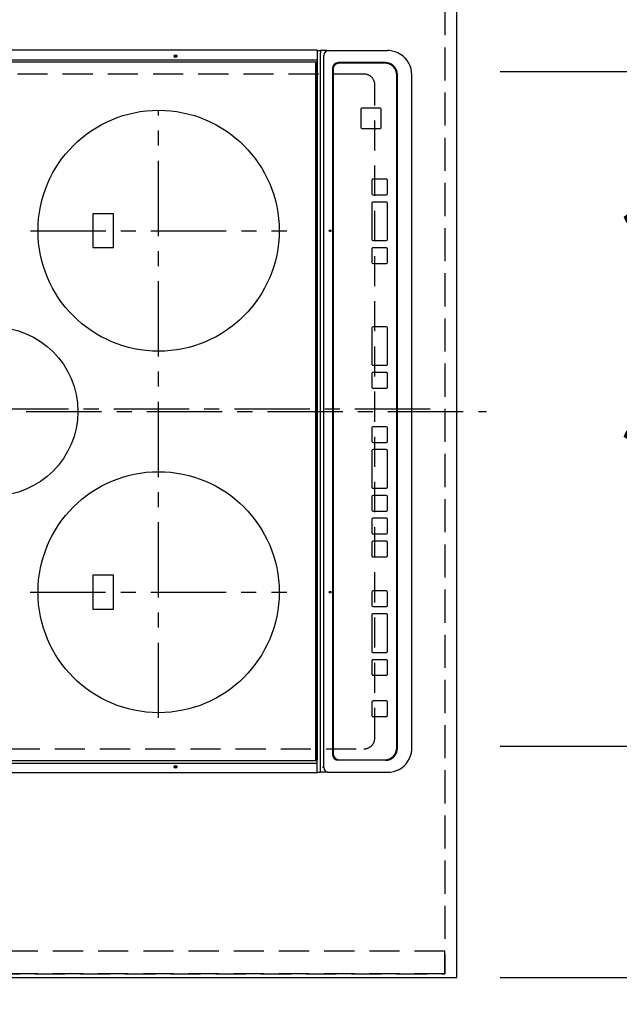
# Model space of a CAD drawing. Extents: x 27948 to 54421, y -6 to 8864.
# Drawn here: x 29266 to 29763, y 5517 to 6335 of the extents above; entities that cross this region are included whole.
import ezdxf

# ---------------------------------------------------------------- set-up
doc = ezdxf.new("R2010")
doc.units = 0
doc.header["$LTSCALE"] = 50
doc.header["$MEASUREMENT"] = 0
for name, pattern in [('CENTER', [2, 1.25, -0.25, 0.25, -0.25]), ('DASHED', [0.75, 0.5, -0.25]), ('HIDDEN', [0.375, 0.25, -0.125])]:
    doc.linetypes.add(name, pattern=pattern)
doc.layers.get('0').update_dxf_attribs({"linetype": 'CONTINUOUS'})
doc.layers.get('DEFPOINTS').update_dxf_attribs({"color": 146, "linetype": 'CONTINUOUS'})
for name, color, linetype in [('121-キャビネット（中）', 253, 'HIDDEN'), ('126-甲板', 2, 'CONTINUOUS'), ('150-機器', 8, 'CONTINUOUS'), ('166-寸法B', 11, 'CONTINUOUS')]:
    doc.layers.add(name, color=color, linetype=linetype)
doc.styles.add('KH001', font='txt')
doc.dimstyles.new('KH1xx030', dxfattribs={"dimscale": 30, "dimtxt": 2, "dimasz": 0.6, "dimexe": 0.3, "dimexo": 1.2, "dimgap": 0.5, "dimtad": 3, "dimdec": 1, "dimdsep": 46, "dimlunit": 6, "dimtxsty": 'KH001', "dimblk": 'DOT', "dimcen": 1, "dimdle": 1, "dimclrd": 256, "dimclre": 256, "dimclrt": 256, "dimadec": 0, "dimazin": 0, "dimtfac": 1, "dimtdec": 1, "dimtix": 1, "dimtmove": 2, "dimatfit": 3, "dimldrblk": 'CLOSEDBLANK', "dimfxl": 1, "dimtolj": 1, "dimtzin": 0, "dimlwd": -1, "dimlwe": -1, "dimarcsym": 0})

# ---------------------------------------------------------------- blocks, each defined once
blk = doc.blocks.new('_Dot')
at = {"color": 0, "linetype": 'ByBlock', "lineweight": -2}
blk.add_line((-0.5, 0), (-1, 0), dxfattribs=at)
at = {"color": 0, "linetype": 'ByBlock', "const_width": 0.5}
blk.add_lwpolyline([(-0.25, 0, 1), (0.25, 0, 1)], format="xyb", close=True, dxfattribs=at)
blk = doc.blocks.new('*D154')
at = {"layer": '166-寸法B', "transparency": 16777216}
for p, q in [((29664.32, 6711.57), (29864.83, 6711.57)), ((29855.83, 6693.57), (29855.83, 6309.57)), ((29664.32, 6291.57), (29864.83, 6291.57))]:
    blk.add_line(p, q, dxfattribs=at)
at = {"layer": 'DEFPOINTS', "color": 0, "transparency": 16777216}
for p in [(29628.32, 6711.57), (29628.32, 6291.57), (29855.83, 6291.57)]:
    blk.add_point(p, dxfattribs=at)
at = {"layer": '166-寸法B', "transparency": 16777216, "xscale": 18, "yscale": 18, "zscale": 18}
for p, rotation in [((29855.83, 6711.57), 90), ((29855.83, 6291.57), 270)]:
    blk.add_blockref('_Dot', p, dxfattribs=dict(at, rotation=rotation))
at = {"layer": '166-寸法B', "transparency": 16777216, "insert": (29810.83, 6501.57), "char_height": 60, "attachment_point": 5, "rotation": 90, "style": 'KH001'}
blk.add_mtext('\\A1;420', dxfattribs=at)
blk = doc.blocks.new('_ClosedBlank')
at = {"color": 0, "linetype": 'ByBlock', "lineweight": -2}
for p, q in [((-1, 0.167), (0, 0)), ((-1, 0.167), (-1, -0.167)), ((0, 0), (-1, -0.167))]:
    blk.add_line(p, q, dxfattribs=at)
blk = doc.blocks.new('*D155')
at = {"layer": '166-寸法B', "transparency": 16777216}
for p, q in [((29664.32, 5731.57), (29864.83, 5731.57)), ((29855.83, 5713.57), (29855.83, 5557.57)), ((29664.32, 5539.57), (29864.83, 5539.57))]:
    blk.add_line(p, q, dxfattribs=at)
at = {"layer": 'DEFPOINTS', "color": 0, "transparency": 16777216}
for p in [(29628.32, 5731.57), (29628.32, 5539.57), (29855.83, 5539.57)]:
    blk.add_point(p, dxfattribs=at)
at = {"layer": '166-寸法B', "transparency": 16777216, "xscale": 18, "yscale": 18, "zscale": 18}
for p, rotation in [((29855.83, 5731.57), 90), ((29855.83, 5539.57), 270)]:
    blk.add_blockref('_Dot', p, dxfattribs=dict(at, rotation=rotation))
at = {"layer": '166-寸法B', "transparency": 16777216, "insert": (29810.83, 5635.57), "char_height": 60, "attachment_point": 5, "rotation": 90, "style": 'KH001'}
blk.add_mtext('\\A1;192', dxfattribs=at)
blk = doc.blocks.new('*D173')
at = {"layer": '166-寸法B', "transparency": 16777216}
for p, q in [((29664.32, 6711.57), (29999.83, 6711.57)), ((29990.83, 5557.57), (29990.83, 6693.57)), ((29664.32, 5539.57), (29999.83, 5539.57))]:
    blk.add_line(p, q, dxfattribs=at)
at = {"layer": 'DEFPOINTS', "color": 0, "transparency": 16777216}
for p in [(29628.32, 6711.57), (29990.83, 6711.57), (29628.32, 5539.57)]:
    blk.add_point(p, dxfattribs=at)
at = {"layer": '166-寸法B', "transparency": 16777216, "xscale": 18, "yscale": 18, "zscale": 18}
for p, rotation in [((29990.83, 6711.57), 90), ((29990.83, 5539.57), 270)]:
    blk.add_blockref('_Dot', p, dxfattribs=dict(at, rotation=rotation))
at = {"layer": '166-寸法B', "transparency": 16777216, "insert": (29940.5, 6010.04), "char_height": 60, "attachment_point": 5, "rotation": 90, "style": 'KH001'}
blk.add_mtext('\\A1;1,172〈ﾜｰｸﾄｯﾌﾟ寸法〉', dxfattribs=at)
blk = doc.blocks.new('*D175')
at = {"layer": '166-寸法B', "transparency": 16777216}
for p, q in [((29664.32, 6291.57), (29864.83, 6291.57)), ((29855.83, 6273.57), (29855.83, 5749.57)), ((29664.32, 5731.57), (29864.83, 5731.57))]:
    blk.add_line(p, q, dxfattribs=at)
at = {"layer": 'DEFPOINTS', "color": 0, "transparency": 16777216}
for p in [(29628.32, 6291.57), (29628.32, 5731.57), (29855.83, 5731.57)]:
    blk.add_point(p, dxfattribs=at)
at = {"layer": '166-寸法B', "transparency": 16777216, "xscale": 18, "yscale": 18, "zscale": 18}
for p, rotation in [((29855.83, 6291.57), 90), ((29855.83, 5731.57), 270)]:
    blk.add_blockref('_Dot', p, dxfattribs=dict(at, rotation=rotation))
at = {"layer": '166-寸法B', "transparency": 16777216, "insert": (29805.82, 6011.57), "char_height": 60, "attachment_point": 5, "rotation": 90, "style": 'KH001'}
blk.add_mtext('\\A1;560〈開口〉', dxfattribs=at)
blk = doc.blocks.new('HT-F6S_H2')
at = {"layer": '126-甲板', "linetype": 'DASHED'}
for p, q in [((-280, 273.65), (-280, -170.35)), ((280, -170.35), (280, 273.65)), ((-271, -179.35), (271, -179.35))]:
    blk.add_line(p, q, dxfattribs=at)
for centre, start, end in [((-271, -170.35), 180, 270), ((271, -170.35), 270, 0)]:
    blk.add_arc(centre, 9, start, end, dxfattribs=at)
at = {"layer": '150-機器', "color": 161, "linetype": 'CENTER'}
for p, q in [((0, 309.76), (0, -271.88)), ((-150, 106.45), (-150, -106.45)), ((150, 106.36), (150, -106.36)), ((-254.4, 0), (250, 0))]:
    blk.add_line(p, q, dxfattribs=at)
at = {"layer": '150-機器', "color": 13, "linetype": 'Continuous'}
for p, q in [((-299.9, -131.32), (-299.9, 230.08)), ((-292.17, -131.32), (-292.17, 230.08)), ((-289.9, -131.32), (-289.9, 230.08)), ((289.9, -131.32), (289.9, 230.08)), ((291.67, -131.32), (291.67, 230.08)), ((299.9, -131.32), (299.9, 230.08)), ((-136, 54.5), (-164, 54.5)), ((-164, 54.5), (-164, 37.5)), ((-136, 37.5), (-136, 54.5)), ((164, 54.5), (136, 54.5)), ((136, 54.5), (136, 37.5)), ((164, 37.5), (164, 54.5)), ((-164, 37.5), (-136, 37.5)), ((136, 37.5), (164, 37.5)), ((-289.1, -131.12), (-289.1, -130.42)), ((288.8, -130.12), (-288.8, -130.12)), ((289.1, -131.12), (289.1, -130.42)), ((-299.6, -131.62), (-297.9, -131.62)), ((-299.5, -131.62), (-299.5, -134.29)), ((-299.5, -134.29), (-297.5, -134.29)), ((-299.5, -139.83), (-299.5, -134.29)), ((-297.9, -131.62), (-292.17, -131.62)), ((-297.5, -134.29), (297.5, -134.29)), ((-295.5, -136.14), (-295.52, -136.07)), ((-295.5, -137.07), (295.5, -137.07)), ((-292.17, -131.32), (-292.17, -131.62)), ((-292.17, -131.62), (-291.82, -131.62)), ((-291.82, -131.62), (-291.81, -131.62)), ((-291.79, -131.62), (-291.82, -131.62)), ((-291.81, -131.62), (-289.1, -131.62)), ((-290.05, -131.62), (-290.02, -131.62)), ((-290.02, -131.62), (-289.99, -131.6)), ((-289.99, -131.6), (-289.97, -131.57)), ((-289.97, -131.57), (-289.94, -131.53)), ((-289.94, -131.53), (-289.93, -131.49)), ((-289.93, -131.49), (-289.91, -131.44)), ((-289.91, -131.44), (-289.9, -131.38)), ((-289.9, -131.38), (-289.9, -131.32)), ((-289.1, -131.12), (289.1, -131.12)), ((-289.1, -131.62), (-289.1, -131.12)), ((289.1, -131.62), (-289.1, -131.62)), ((289.1, -131.12), (289.1, -131.62)), ((291.81, -131.62), (289.1, -131.62)), ((289.9, -131.38), (289.9, -131.32)), ((289.91, -131.44), (289.9, -131.38)), ((289.93, -131.49), (289.91, -131.44)), ((289.94, -131.53), (289.93, -131.49)), ((289.97, -131.57), (289.94, -131.53)), ((289.99, -131.6), (289.97, -131.57)), ((290.02, -131.62), (289.99, -131.6)), ((290.05, -131.62), (290.02, -131.62)), ((291.67, -131.32), (291.67, -131.38)), ((291.67, -131.38), (291.68, -131.44)), ((291.68, -131.44), (291.69, -131.49)), ((291.69, -131.49), (291.71, -131.53)), ((291.71, -131.53), (291.73, -131.57)), ((291.73, -131.57), (291.76, -131.6)), ((291.76, -131.6), (291.79, -131.62)), ((291.79, -131.62), (291.82, -131.62)), ((291.82, -131.62), (291.81, -131.62)), ((292.17, -131.62), (291.82, -131.62)), ((297.9, -131.62), (292.17, -131.62)), ((299.5, -134.29), (297.5, -134.29)), ((299.6, -131.62), (297.9, -131.62)), ((299.5, -131.62), (299.5, -134.29)), ((299.5, -139.83), (299.5, -134.29)), ((299.86, -131.32), (299.9, -131.32)), ((-299.5, -139.83), (-299.5, -140.76)), ((-299.5, -140.76), (-299.5, -188.39)), ((284.5, -144.14), (-284.5, -144.14)), ((-284, -144.64), (-284, -144.65)), ((284, -144.64), (-284, -144.64)), ((284, -144.65), (-284, -144.65)), ((284, -144.64), (284, -144.65)), ((299.5, -139.83), (299.5, -140.76)), ((299.5, -140.76), (299.5, -188.39)), ((-289.5, -188.13), (-289.5, -149.14)), ((-289, -149.64), (-289, -149.65)), ((-289, -149.65), (-289, -187.64)), ((289, -149.64), (289, -149.65)), ((289, -187.64), (289, -149.65)), ((289.5, -188.13), (289.5, -149.14)), ((234.74, -168.65), (234.74, -168.64)), ((234.74, -168.65), (234.74, -183.65)), ((235.74, -167.65), (235.74, -167.64)), ((250.74, -167.64), (235.74, -167.64)), ((250.74, -167.65), (235.74, -167.65)), ((250.74, -167.65), (250.74, -167.64)), ((251.74, -168.65), (251.74, -168.64)), ((251.74, -183.65), (251.74, -168.65)), ((-253.25, -177.89), (-253.25, -177.87)), ((-253.25, -177.89), (-253.25, -188.88)), ((-241.25, -176.87), (-252.25, -176.87)), ((-252.25, -176.89), (-252.25, -176.87)), ((-241.25, -176.89), (-252.25, -176.89)), ((-241.25, -176.89), (-241.25, -176.87)), ((-240.25, -177.89), (-240.25, -177.87)), ((-240.25, -188.88), (-240.25, -177.89)), ((-219, -177.89), (-219, -177.87)), ((-219, -177.89), (-219, -188.88)), ((-207, -176.87), (-218, -176.87)), ((-218, -176.89), (-218, -176.87)), ((-207, -176.89), (-218, -176.89)), ((-207, -176.89), (-207, -176.87)), ((-206, -177.89), (-206, -177.87)), ((-206, -188.88), (-206, -177.89)), ((-200, -177.89), (-200, -177.87)), ((-200, -177.89), (-200, -188.88)), ((-169, -176.87), (-199, -176.87)), ((-199, -176.89), (-199, -176.87)), ((-169, -176.89), (-199, -176.89)), ((-169, -176.89), (-169, -176.87)), ((-168, -177.89), (-168, -177.87)), ((-168, -188.88), (-168, -177.89)), ((-162, -177.89), (-162, -177.87)), ((-162, -177.89), (-162, -188.88)), ((-150, -176.87), (-161, -176.87)), ((-161, -176.89), (-161, -176.87)), ((-150, -176.89), (-161, -176.89)), ((-150, -176.89), (-150, -176.87)), ((-149, -177.89), (-149, -177.87)), ((-149, -188.88), (-149, -177.89)), ((-120.66, -177.9), (-120.66, -177.88)), ((-120.66, -177.9), (-120.66, -188.89)), ((-108.66, -176.88), (-119.66, -176.88)), ((-119.66, -176.9), (-119.66, -176.88)), ((-108.66, -176.9), (-119.66, -176.9)), ((-108.66, -176.9), (-108.66, -176.88)), ((-107.66, -177.9), (-107.66, -177.88)), ((-107.66, -188.89), (-107.66, -177.9)), ((-101.66, -177.9), (-101.66, -177.88)), ((-101.66, -177.9), (-101.66, -188.89)), ((-89.66, -176.88), (-100.66, -176.88)), ((-100.66, -176.9), (-100.66, -176.88)), ((-89.66, -176.9), (-100.66, -176.9)), ((-89.66, -176.9), (-89.66, -176.88)), ((-88.66, -177.9), (-88.66, -177.88)), ((-88.66, -188.89), (-88.66, -177.9)), ((-82.66, -177.9), (-82.66, -177.88)), ((-82.66, -177.9), (-82.66, -188.89)), ((-70.66, -176.88), (-81.66, -176.88)), ((-81.66, -176.9), (-81.66, -176.88)), ((-70.66, -176.9), (-81.66, -176.9)), ((-70.66, -176.9), (-70.66, -176.88)), ((-69.66, -177.9), (-69.66, -177.88)), ((-69.66, -188.89), (-69.66, -177.9)), ((-63.66, -177.9), (-63.66, -177.88)), ((-63.66, -177.9), (-63.66, -188.89)), ((-32.66, -176.88), (-62.66, -176.88)), ((-62.66, -176.9), (-62.66, -176.88)), ((-32.66, -176.9), (-62.66, -176.9)), ((-32.66, -176.9), (-32.66, -176.88)), ((-31.66, -177.9), (-31.66, -177.88)), ((-31.66, -188.89), (-31.66, -177.9)), ((-25.66, -177.9), (-25.66, -177.88)), ((-25.66, -177.9), (-25.66, -188.89)), ((-13.66, -176.88), (-24.66, -176.88)), ((-24.66, -176.9), (-24.66, -176.88)), ((-13.66, -176.9), (-24.66, -176.9)), ((-13.66, -176.9), (-13.66, -176.88)), ((-12.66, -177.9), (-12.66, -177.88)), ((-12.66, -188.89), (-12.66, -177.9)), ((19.34, -177.9), (19.34, -177.88)), ((19.34, -177.9), (19.34, -188.89)), ((31.34, -176.88), (20.34, -176.88)), ((20.34, -176.9), (20.34, -176.88)), ((31.34, -176.9), (20.34, -176.9)), ((31.34, -176.9), (31.34, -176.88)), ((32.34, -177.9), (32.34, -177.88)), ((32.34, -188.89), (32.34, -177.9)), ((38.34, -177.9), (38.34, -177.88)), ((38.34, -177.9), (38.34, -188.89)), ((69.34, -176.88), (39.34, -176.88)), ((39.34, -176.9), (39.34, -176.88)), ((69.34, -176.9), (39.34, -176.9)), ((69.34, -176.9), (69.34, -176.88)), ((70.34, -177.9), (70.34, -177.88)), ((70.34, -188.89), (70.34, -177.9)), ((122.75, -177.9), (122.75, -177.88)), ((122.75, -177.9), (122.75, -188.89)), ((134.75, -176.88), (123.75, -176.88)), ((123.75, -176.9), (123.75, -176.88)), ((134.75, -176.9), (123.75, -176.9)), ((134.75, -176.9), (134.75, -176.88)), ((135.75, -177.9), (135.75, -177.88)), ((135.75, -188.89), (135.75, -177.9)), ((141.75, -177.9), (141.75, -177.88)), ((141.75, -177.9), (141.75, -188.89)), ((172.75, -176.88), (142.75, -176.88)), ((142.75, -176.9), (142.75, -176.88)), ((172.75, -176.9), (142.75, -176.9)), ((172.75, -176.9), (172.75, -176.88)), ((173.75, -177.9), (173.75, -177.88)), ((173.75, -188.89), (173.75, -177.9)), ((179.75, -177.9), (179.75, -177.88)), ((179.75, -177.9), (179.75, -188.89)), ((191.75, -176.88), (180.75, -176.88)), ((180.75, -176.9), (180.75, -176.88)), ((191.75, -176.9), (180.75, -176.9)), ((191.75, -176.9), (191.75, -176.88)), ((192.75, -177.9), (192.75, -177.88)), ((192.75, -188.89), (192.75, -177.9)), ((235.74, -184.65), (250.74, -184.65)), ((-299.5, -188.39), (-299.5, -189.78)), ((-252.25, -189.88), (-241.25, -189.88)), ((-218, -189.88), (-207, -189.88)), ((-199, -189.88), (-169, -189.88)), ((-161, -189.88), (-150, -189.88)), ((-119.66, -189.89), (-108.66, -189.89)), ((-100.66, -189.89), (-89.66, -189.89)), ((-81.66, -189.89), (-70.66, -189.89)), ((-62.66, -189.89), (-32.66, -189.89)), ((-24.66, -189.89), (-13.66, -189.89)), ((20.34, -189.89), (31.34, -189.89)), ((39.34, -189.89), (69.34, -189.89)), ((123.75, -189.89), (134.75, -189.89)), ((142.75, -189.89), (172.75, -189.89)), ((180.75, -189.89), (191.75, -189.89)), ((299.5, -188.39), (299.5, -189.78)), ((-279.5, -198.12), (279.5, -198.12)), ((-279, -197.64), (279, -197.64)), ((-279.5, -210.03), (279.5, -210.03)), ((-279.5, -210.03), (-279.5, -210.05))]:
    blk.add_line(p, q, dxfattribs=at)
for points in [[(-299.5, -189.78), (-299.34, -192.31), (-298.88, -194.79), (-298.11, -197.2), (-297.05, -199.49), (-295.72, -201.63), (-294.13, -203.58), (-292.32, -205.32), (-290.31, -206.82), (-288.12, -208.05), (-285.81, -209), (-283.39, -209.64), (-280.91, -209.98), (-279.5, -210.03)], [(279.5, -210.03), (281.99, -209.87), (284.45, -209.4), (286.83, -208.62), (289.09, -207.55), (291.2, -206.2), (293.13, -204.6), (294.85, -202.76), (296.33, -200.72), (297.55, -198.51), (298.48, -196.17), (299.12, -193.72), (299.45, -191.22), (299.5, -189.78)]]:
    blk.add_lwpolyline(points, dxfattribs=at)
for centre, radius in [((0, 137), 70), ((-150, 0), 100), ((150, 0), 100), ((-294.9, -14.02), 1.04), ((-294.9, -14.02), 0.643), ((-294.9, -14.02), 0.0429), ((294.9, -14.02), 1.04), ((294.9, -14.02), 0.643), ((294.9, -14.02), 0.0429), ((-150, -142.27), 0.742), ((150, -142.27), 0.742)]:
    blk.add_circle(centre, radius, dxfattribs=at)
for centre, radius, start, end in [((-288.8, -130.42), 0.3, 90, 179.99999), ((288.8, -130.42), 0.3, 0, 90), ((-299.6, -131.32), 0.3, 179.99999, 270), ((-295.65, -140.92), 3.86, 87.8011, 177.61755), ((295.65, -140.92), 3.86, 2.38258, 92.19877), ((299.6, -131.32), 0.3, 270, 0), ((-284.5, -149.14), 5, 89.99184, 179.98852), ((-284, -149.64), 5, 89.99012, 179.98998), ((-284, -149.65), 5, 89.99012, 179.98994), ((284, -149.64), 5, 0.00972, 90.00988), ((284, -149.65), 5, 0.00971, 90.00984), ((284.5, -149.14), 5, 0.0109, 90.00865), ((235.74, -168.64), 1, 89.99079, 179.98936), ((235.74, -168.65), 1, 89.99109, 179.98927), ((250.74, -168.64), 1, 0.00916, 90.00962), ((250.74, -168.65), 1, 0.00916, 90.00984), ((-252.25, -177.87), 1, 89.98896, 179.99034), ((-252.25, -177.89), 1, 89.98908, 179.99022), ((-241.25, -177.87), 1, 0.01073, 90.00912), ((-241.25, -177.89), 1, 0.01052, 90.00912), ((-218, -177.87), 1, 89.98958, 179.99057), ((-218, -177.89), 1, 89.98966, 179.99048), ((-207, -177.87), 1, 0.00931, 90.01034), ((-207, -177.89), 1, 0.00952, 90.01012), ((-199, -177.87), 1, 89.99025, 179.99097), ((-199, -177.89), 1, 89.99025, 179.99097), ((-169, -177.87), 1, 0.00952, 90.01012), ((-169, -177.89), 1, 0.00943, 90.01042), ((-161, -177.87), 1, 89.99088, 179.98927), ((-161, -177.89), 1, 89.99088, 179.98927), ((-150, -177.87), 1, 0.01073, 90.00891), ((-150, -177.89), 1, 0.01073, 90.00891), ((-119.66, -177.88), 1, 89.99003, 179.99055), ((-119.66, -177.9), 1, 89.99003, 179.99055), ((-108.66, -177.88), 1, 0.00988, 90.00976), ((-108.66, -177.9), 1, 0.00988, 90.00976), ((-100.66, -177.88), 1, 89.99006, 179.99008), ((-100.66, -177.9), 1, 89.99018, 179.98996), ((-89.66, -177.88), 1, 0.00988, 90.00997), ((-89.66, -177.9), 1, 0.00967, 90.00997), ((-81.66, -177.88), 1, 89.99049, 179.98987), ((-81.66, -177.9), 1, 89.99049, 179.98987), ((-70.66, -177.88), 1, 0.01012, 90.00973), ((-70.66, -177.9), 1, 0.01013, 90.00973), ((-62.66, -177.88), 1, 89.98985, 179.99072), ((-62.66, -177.9), 1, 89.98985, 179.99072), ((-32.66, -177.88), 1, 0.01, 90.00985), ((-32.66, -177.9), 1, 0.01, 90.00964), ((-24.66, -177.88), 1, 89.99032, 179.99015), ((-24.66, -177.9), 1, 89.99032, 179.99015), ((-13.66, -177.88), 1, 0.00977, 90.00993), ((-13.66, -177.9), 1, 0.00977, 90.00993), ((20.34, -177.88), 1, 89.99011, 179.99015), ((20.34, -177.9), 1, 89.99011, 179.99015), ((31.34, -177.88), 1, 0.0097, 90.00973), ((31.34, -177.9), 1, 0.0097, 90.00972), ((39.34, -177.88), 1, 89.99006, 179.9903), ((39.34, -177.9), 1, 89.99006, 179.9903), ((69.34, -177.88), 1, 0.01012, 90.00973), ((69.34, -177.9), 1, 0.01013, 90.00973), ((123.75, -177.88), 1, 89.99018, 179.98996), ((123.75, -177.9), 1, 89.99027, 179.98987), ((134.75, -177.88), 1, 0.0093, 90.01034), ((134.75, -177.9), 1, 0.00952, 90.01012), ((142.75, -177.88), 1, 89.99109, 179.98927), ((142.75, -177.9), 1, 89.99109, 179.98927), ((172.75, -177.88), 1, 0.00952, 90.01012), ((172.75, -177.9), 1, 0.00952, 90.01012), ((180.75, -177.88), 1, 89.99088, 179.98927), ((180.75, -177.9), 1, 89.99088, 179.98927), ((191.75, -177.88), 1, 0.00903, 90.00975), ((191.75, -177.9), 1, 0.00903, 90.00975), ((-279, -187.64), 10, 180.00989, 270.00985), ((235.74, -183.65), 1, 180.00952, 270.01023), ((250.74, -183.65), 1, 269.99098, 359.99013), ((279, -187.64), 10, 269.99013, 359.99012), ((-279.5, -188.12), 10, 180.00789, 270.01168), ((-252.25, -188.88), 1, 180.00987, 270.01073), ((-241.25, -188.88), 1, 269.99099, 359.98927), ((-218, -188.88), 1, 180.00952, 270.01023), ((-207, -188.88), 1, 269.98977, 359.99048), ((-199, -188.88), 1, 180.01069, 270.00906), ((-169, -188.88), 1, 269.98977, 359.99048), ((-161, -188.88), 1, 180.01073, 270.00901), ((-150, -188.88), 1, 269.99099, 359.98927), ((-119.66, -188.89), 1, 180.01008, 270.00967), ((-108.66, -188.89), 1, 269.99038, 359.98988), ((-100.66, -188.89), 1, 180.01012, 270.00962), ((-89.66, -188.89), 1, 269.99038, 359.98987), ((-81.66, -188.89), 1, 180.01012, 270.00962), ((-70.66, -188.89), 1, 269.99038, 359.98987), ((-62.66, -188.89), 1, 180.00997, 270.00977), ((-32.66, -188.89), 1, 269.99017, 359.9903), ((-24.66, -188.89), 1, 180.00985, 270.00979), ((-13.66, -188.89), 1, 269.99023, 359.99012), ((20.34, -188.89), 1, 180.0097, 270.00994), ((31.34, -188.89), 1, 269.99021, 359.99025), ((39.34, -188.89), 1, 180.00958, 270.00995), ((69.34, -188.89), 1, 269.99038, 359.98987), ((123.75, -188.89), 1, 180.01012, 270.00962), ((134.75, -188.89), 1, 269.99099, 359.98927), ((142.75, -188.89), 1, 180.01069, 270.00906), ((172.75, -188.89), 1, 269.98991, 359.99023), ((180.75, -188.89), 1, 180.00987, 270.00987), ((191.75, -188.89), 1, 269.99014, 359.99097), ((279.5, -188.12), 10, 269.9883, 359.99211)]:
    blk.add_arc(centre, radius, start, end, dxfattribs=at)
blk = doc.blocks.new('*D176')
at = {"layer": '166-寸法B', "transparency": 16777216}
for p, q in [((28981.32, 5506.57), (28981.32, 5209.65)), ((29628.32, 5503.57), (29628.32, 5209.65)), ((28999.32, 5218.65), (29610.32, 5218.65))]:
    blk.add_line(p, q, dxfattribs=at)
at = {"layer": 'DEFPOINTS', "color": 0, "transparency": 16777216}
for p in [(28981.32, 5542.57), (29628.32, 5539.57), (29628.32, 5218.65)]:
    blk.add_point(p, dxfattribs=at)
at = {"layer": '166-寸法B', "transparency": 16777216, "xscale": 18, "yscale": 18, "zscale": 18, "rotation": 180}
blk.add_blockref('_Dot', (28981.32, 5218.65), dxfattribs=at)
at = {"layer": '166-寸法B', "transparency": 16777216, "xscale": 18, "yscale": 18, "zscale": 18}
blk.add_blockref('_Dot', (29628.32, 5218.65), dxfattribs=at)
at = {"layer": '166-寸法B', "transparency": 16777216, "insert": (29304.82, 5263.65), "char_height": 60, "attachment_point": 5, "style": 'KH001'}
blk.add_mtext('\\A1;647', dxfattribs=at)
blk = doc.blocks.new('*D178')
at = {"layer": '166-寸法B', "transparency": 16777216}
for p, q in [((29628.32, 5503.57), (29628.32, 5074.65)), ((28996.32, 5083.65), (29610.32, 5083.65)), ((28978.32, 5079.71), (28978.32, 5074.65))]:
    blk.add_line(p, q, dxfattribs=at)
at = {"layer": 'DEFPOINTS', "color": 0, "transparency": 16777216}
for p in [(29628.32, 5539.57), (28978.32, 5115.71), (29628.32, 5083.65)]:
    blk.add_point(p, dxfattribs=at)
at = {"layer": '166-寸法B', "transparency": 16777216, "xscale": 18, "yscale": 18, "zscale": 18, "rotation": 180}
blk.add_blockref('_Dot', (28978.32, 5083.65), dxfattribs=at)
at = {"layer": '166-寸法B', "transparency": 16777216, "xscale": 18, "yscale": 18, "zscale": 18}
blk.add_blockref('_Dot', (29628.32, 5083.65), dxfattribs=at)
at = {"layer": '166-寸法B', "transparency": 16777216, "insert": (29303.32, 5128.65), "char_height": 60, "attachment_point": 5, "style": 'KH001'}
blk.add_mtext('\\A1;650', dxfattribs=at)
blk = doc.blocks.new('*D192')
at = {"layer": '166-寸法B', "transparency": 16777216}
for p, q in [((29560.32, 5509.57), (29560.32, 5325.97)), ((29628.32, 5500.57), (29628.32, 5325.97)), ((29610.32, 5334.97), (29578.32, 5334.97)), ((29628.32, 5334.97), (29759.9, 5334.97))]:
    blk.add_line(p, q, dxfattribs=at)
at = {"layer": 'DEFPOINTS', "color": 0, "transparency": 16777216}
for p in [(29560.32, 5545.57), (29628.32, 5536.57), (29560.32, 5334.97)]:
    blk.add_point(p, dxfattribs=at)
at = {"layer": '166-寸法B', "transparency": 16777216, "xscale": 18, "yscale": 18, "zscale": 18, "rotation": 180}
blk.add_blockref('_Dot', (29560.32, 5334.97), dxfattribs=at)
at = {"layer": '166-寸法B', "transparency": 16777216, "xscale": 18, "yscale": 18, "zscale": 18}
blk.add_blockref('_Dot', (29628.32, 5334.97), dxfattribs=at)
at = {"layer": '166-寸法B', "transparency": 16777216, "insert": (29710.01, 5379.97), "char_height": 60, "attachment_point": 5, "style": 'KH001'}
blk.add_mtext('\\A1;68', dxfattribs=at)
blk = doc.blocks.new('*D193')
at = {"layer": '166-寸法B', "transparency": 16777216}
for p, q in [((29098.32, 5509.57), (29098.32, 5325.97)), ((29560.32, 5509.57), (29560.32, 5325.97)), ((29542.32, 5334.97), (29116.32, 5334.97))]:
    blk.add_line(p, q, dxfattribs=at)
at = {"layer": 'DEFPOINTS', "color": 0, "transparency": 16777216}
for p in [(29098.32, 5545.57), (29560.32, 5545.57), (29098.32, 5334.97)]:
    blk.add_point(p, dxfattribs=at)
at = {"layer": '166-寸法B', "transparency": 16777216, "xscale": 18, "yscale": 18, "zscale": 18, "rotation": 180}
blk.add_blockref('_Dot', (29098.32, 5334.97), dxfattribs=at)
at = {"layer": '166-寸法B', "transparency": 16777216, "xscale": 18, "yscale": 18, "zscale": 18}
blk.add_blockref('_Dot', (29560.32, 5334.97), dxfattribs=at)
at = {"layer": '166-寸法B', "transparency": 16777216, "insert": (29357.41, 5385), "char_height": 60, "attachment_point": 5, "style": 'KH001'}
blk.add_mtext('\\A1;462〈開口〉', dxfattribs=at)

msp = doc.modelspace()

# ---------------------------------------------------------------- linework, layer by layer
at = {"layer": '121-キャビネット（中）', "ltscale": 2}
msp.add_line((29618.32, 5542.57), (28978.32, 5542.57), dxfattribs=at)
msp.add_lwpolyline([(31097.32, 7380.57), (31097.32, 6721.57), (29618.32, 6721.57), (29618.32, 5542.57)], dxfattribs=at)
at = {"layer": '126-甲板'}
msp.add_lwpolyline([(28981.32, 5539.57), (28981.32, 5539.57), (29628.32, 5539.57), (29628.32, 6711.57)], dxfattribs=at)
at = {"layer": 'DEFPOINTS', "linetype": 'CENTER'}
msp.add_line((29043.8, 6011.57), (29612.79, 6011.57), dxfattribs=at)
at = {"layer": 'DEFPOINTS', "linetype": 'DASHED'}
for points in [[(28978.32, 6461.57), (29618.32, 6461.57), (29618.32, 5561.57), (28978.32, 5561.57)], [(29618.32, 5561.57), (28978.32, 5561.57), (28978.32, 5542.57), (29618.32, 5542.57)]]:
    msp.add_lwpolyline(points, close=True, dxfattribs=at)

# ---------------------------------------------------------------- block references
at = {"layer": '150-機器', "rotation": 90}
msp.add_blockref('HT-F6S_H2', (29380.97, 6009.37), dxfattribs=at)

# ---------------------------------------------------------------- dimensions: what is measured, and where the dimension line sits
at = {"layer": '166-寸法B'}
for base, p1, p2, angle, picture, middle in [((29855.83, 6291.57), (29628.32, 6711.57), (29628.32, 6291.57), 90, '*D154', (29810.83, 6501.57)), ((29855.83, 5539.57), (29628.32, 5731.57), (29628.32, 5539.57), 90, '*D155', (29810.83, 5635.57)), ((29628.32, 5218.65), (28981.32, 5542.57), (29628.32, 5539.57), 180, '*D176', (29304.82, 5263.65)), ((29628.32, 5083.65), (28978.32, 5115.71), (29628.32, 5539.57), 180, '*D178', (29303.32, 5128.65))]:
    dim = msp.add_linear_dim(base=base, p1=p1, p2=p2, angle=angle, dimstyle='KH1xx030', dxfattribs=at)
    dim.commit()
    dim.dimension.update_dxf_attribs({"geometry": picture, "text_midpoint": middle})
for base, p1, p2, angle, text, picture, middle in [((29990.83, 6711.57), (29628.32, 5539.57), (29628.32, 6711.57), 90, '<>〈ﾜｰｸﾄｯﾌﾟ寸法〉', '*D173', (29940.5, 6010.04)), ((29098.32, 5334.97), (29560.32, 5545.57), (29098.32, 5545.57), 180, '<>〈開口〉', '*D193', (29357.41, 5385))]:
    dim = msp.add_linear_dim(base=base, p1=p1, p2=p2, angle=angle, text=text, dimstyle='KH1xx030', dxfattribs=at)
    dim.commit()
    dim.dimension.update_dxf_attribs({"geometry": picture, "text_midpoint": middle, "dimtype": 128})
dim = msp.add_linear_dim(base=(29855.83, 5731.57), p1=(29628.32, 6291.57), p2=(29628.32, 5731.57), angle=90, text='<>〈開口〉', dimstyle='KH1xx030', dxfattribs=at)
dim.commit()
dim.dimension.update_dxf_attribs({"geometry": '*D175', "text_midpoint": (29805.82, 6011.57)})
dim = msp.add_linear_dim(base=(29560.32, 5334.97), p1=(29628.32, 5536.57), p2=(29560.32, 5545.57), angle=180, dimstyle='KH1xx030', override={"dimtmove": 1}, dxfattribs=at)
dim.commit()
dim.dimension.update_dxf_attribs({"geometry": '*D192', "text_midpoint": (29710.01, 5324.03), "dimtype": 128})

doc.saveas('drawing.dxf')
